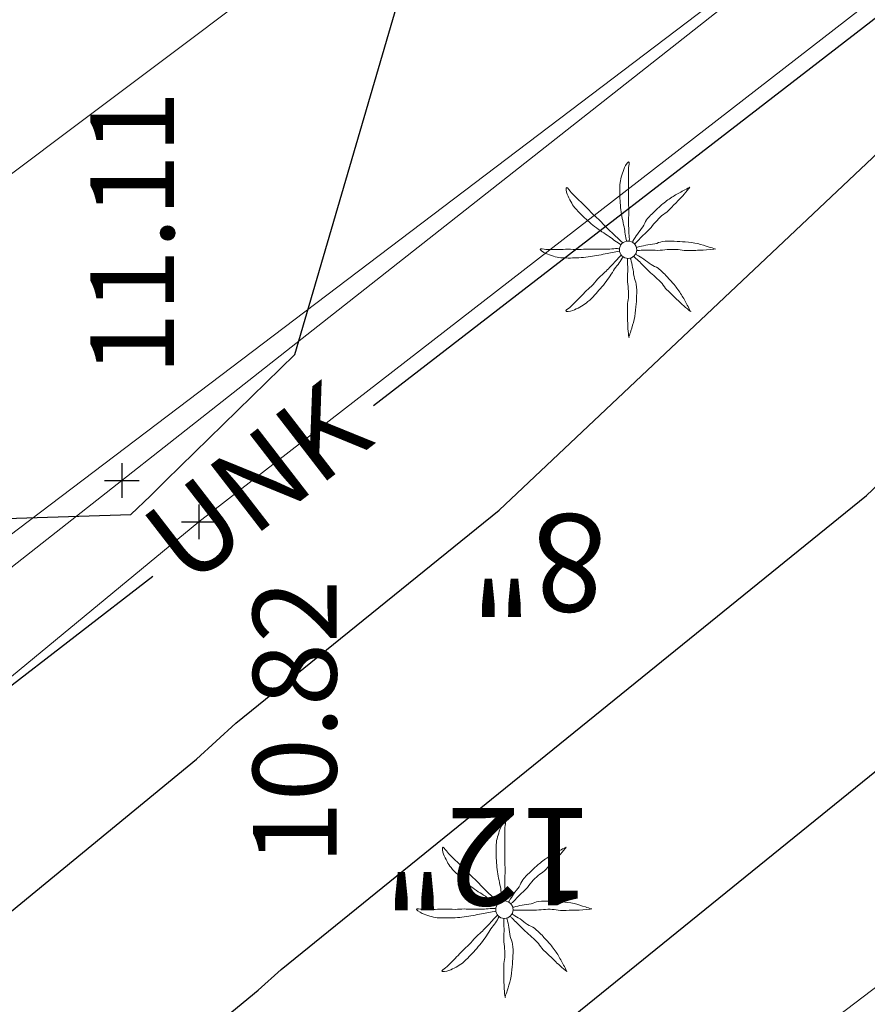
# Model space of a CAD drawing. Units: feet. Extents: x 465099 to 468176, y 1089202 to 1092289.
# Drawn here: x 467697 to 467709, y 1090213 to 1090228 of the extents above; entities that cross this region are included whole.
import ezdxf
from ezdxf.enums import TextEntityAlignment as Align

# ---------------------------------------------------------------- set-up
doc = ezdxf.new("R2010")
doc.units = ezdxf.units.FT
doc.header["$LTSCALE"] = 10
doc.header["$MEASUREMENT"] = 0
doc.linetypes.add('LANELINE_EXIST', pattern=[1, 0.25, -0.75])
doc.layers.add('7', color=13, linetype='CONTINUOUS', lineweight=0)
doc.layers.add('S-TEXT', color=13, linetype='LANELINE_EXIST', lineweight=0)
for name, color, linetype in [('CONT-MJR', 13, 'CONTINUOUS'), ('CONT-MNR', 13, 'CONTINUOUS'), ('S-BANK', 13, 'TOP_OF_BANK'), ('S-TOPO-PTS', 13, 'CONTINUOUS'), ('S-WALK', 13, 'CONTINUOUS'), ('U-BUR-GAS', 13, 'GAS_LINE'), ('U-BUR-PWR', 13, 'BURIED_ELEC'), ('U-BUR-UNKNOWN', 13, 'CONTINUOUS'), ('U-BUR-WATER', 13, 'WATER_LINE')]:
    doc.layers.add(name, color=color, linetype=linetype)
doc.styles.add('L80', font='simplex.shx', dxfattribs={"oblique": 15, "height": 1.2})
doc.styles.add('TXT', font='txt.shx')
doc.linetypes.add('BURIED_ELEC', pattern='A,0.5,-0.2,["BE",Standard,S=0.1,R=0,X=-0.1,Y=-0.05],-0.25', length=0.95)
doc.linetypes.add('GAS_LINE', pattern='A,0.5,-0.2,["GAS",Standard,S=0.1,R=0,X=-0.1,Y=-0.05],-0.25', length=0.95)
doc.linetypes.add('TOP_OF_BANK', pattern='A,1,["/\\",Standard,S=0.08,R=0,X=0,Y=0],-0.13', length=1.13)
doc.linetypes.add('WATER_LINE', pattern='A,0.35,-0.03,["W",Standard,S=0.06,R=0,X=-0.03,Y=-0.03],-0.03', length=0.41)

msp = doc.modelspace()

# ---------------------------------------------------------------- linework, layer by layer
at = {"layer": '7', "linetype": 'Continuous', "lineweight": 0}
for centre in [(467705.696, 1090224.235), (467703.921, 1090214.767)]:
    msp.add_ellipse(centre, major_axis=(-0.0882, 0.0882), ratio=1, start_param=3.926991, end_param=10.210176, dxfattribs=at)
for points, knots in [([(467705.676, 1090224.355), (467705.669, 1090224.39), (467705.662, 1090224.425), (467705.656, 1090224.46), (467705.65, 1090224.494), (467705.645, 1090224.528), (467705.638, 1090224.563), (467705.631, 1090224.604), (467705.621, 1090224.644), (467705.613, 1090224.685), (467705.606, 1090224.726), (467705.599, 1090224.768), (467705.593, 1090224.81), (467705.588, 1090224.854), (467705.583, 1090224.898), (467705.581, 1090224.943), (467705.579, 1090224.983), (467705.579, 1090225.023), (467705.578, 1090225.063), (467705.578, 1090225.108), (467705.577, 1090225.154), (467705.581, 1090225.2), (467705.584, 1090225.236), (467705.596, 1090225.27), (467705.606, 1090225.305), (467705.616, 1090225.343), (467705.63, 1090225.378), (467705.643, 1090225.415), (467705.656, 1090225.447), (467705.709, 1090225.522), (467705.711, 1090225.49), (467705.713, 1090225.458), (467705.701, 1090225.424), (467705.701, 1090225.39), (467705.701, 1090225.336), (467705.7, 1090225.282), (467705.701, 1090225.228), (467705.702, 1090225.186), (467705.703, 1090225.144), (467705.704, 1090225.103), (467705.704, 1090225.049), (467705.701, 1090224.996), (467705.701, 1090224.943), (467705.701, 1090224.898), (467705.706, 1090224.854), (467705.706, 1090224.81), (467705.706, 1090224.773), (467705.704, 1090224.735), (467705.704, 1090224.698), (467705.703, 1090224.666), (467705.703, 1090224.634), (467705.704, 1090224.603), (467705.704, 1090224.567), (467705.705, 1090224.531), (467705.706, 1090224.495), (467705.707, 1090224.459), (467705.714, 1090224.423), (467705.714, 1090224.388), (467705.713, 1090224.377), (467705.708, 1090224.368), (467705.706, 1090224.358)], [0, 0, 0, 0, 0.046221, 0.046221, 0.046221, 0.091185, 0.091185, 0.091185, 0.145249, 0.145249, 0.145249, 0.199989, 0.199989, 0.199989, 0.257539, 0.257539, 0.257539, 0.309441, 0.309441, 0.309441, 0.368909, 0.368909, 0.368909, 0.415583, 0.415583, 0.415583, 0.465837, 0.465837, 0.465837, 0.50947, 0.50947, 0.50947, 0.552927, 0.552927, 0.552927, 0.623196, 0.623196, 0.623196, 0.67726, 0.67726, 0.67726, 0.746456, 0.746456, 0.746456, 0.803792, 0.803792, 0.803792, 0.852452, 0.852452, 0.852452, 0.893532, 0.893532, 0.893532, 0.94003, 0.94003, 0.94003, 0.986628, 0.986628, 0.986628, 1, 1, 1, 1]), ([(467705.596, 1090224.308), (467705.567, 1090224.327), (467705.537, 1090224.343), (467705.508, 1090224.363), (467705.479, 1090224.383), (467705.453, 1090224.407), (467705.423, 1090224.428), (467705.39, 1090224.45), (467705.355, 1090224.47), (467705.321, 1090224.493), (467705.285, 1090224.517), (467705.25, 1090224.541), (467705.216, 1090224.568), (467705.181, 1090224.594), (467705.148, 1090224.623), (467705.116, 1090224.653), (467705.085, 1090224.68), (467705.056, 1090224.709), (467705.026, 1090224.738), (467704.993, 1090224.77), (467704.961, 1090224.802), (467704.931, 1090224.838), (467704.908, 1090224.865), (467704.892, 1090224.896), (467704.873, 1090224.928), (467704.854, 1090224.961), (467704.838, 1090224.997), (467704.823, 1090225.033), (467704.811, 1090225.062), (467704.8, 1090225.135), (467704.818, 1090225.13), (467704.837, 1090225.125), (467704.858, 1090225.08), (467704.881, 1090225.058), (467704.919, 1090225.019), (467704.957, 1090224.98), (467704.996, 1090224.943), (467705.026, 1090224.913), (467705.056, 1090224.884), (467705.086, 1090224.855), (467705.125, 1090224.817), (467705.16, 1090224.776), (467705.198, 1090224.738), (467705.229, 1090224.707), (467705.265, 1090224.681), (467705.296, 1090224.65), (467705.323, 1090224.623), (467705.347, 1090224.594), (467705.373, 1090224.568), (467705.396, 1090224.545), (467705.418, 1090224.522), (467705.441, 1090224.5), (467705.467, 1090224.476), (467705.493, 1090224.452), (467705.518, 1090224.428), (467705.545, 1090224.403), (467705.572, 1090224.38), (467705.598, 1090224.355), (467705.606, 1090224.348), (467705.612, 1090224.34), (467705.618, 1090224.333)], [0, 0, 0, 0, 0.04484, 0.04484, 0.04484, 0.091266, 0.091266, 0.091266, 0.143925, 0.143925, 0.143925, 0.199909, 0.199909, 0.199909, 0.256851, 0.256851, 0.256851, 0.310561, 0.310561, 0.310561, 0.370405, 0.370405, 0.370405, 0.416742, 0.416742, 0.416742, 0.467199, 0.467199, 0.467199, 0.509557, 0.509557, 0.509557, 0.551087, 0.551087, 0.551087, 0.621648, 0.621648, 0.621648, 0.676109, 0.676109, 0.676109, 0.746687, 0.746687, 0.746687, 0.803526, 0.803526, 0.803526, 0.852636, 0.852636, 0.852636, 0.894053, 0.894053, 0.894053, 0.940097, 0.940097, 0.940097, 0.986939, 0.986939, 0.986939, 1, 1, 1, 1]), ([(467706.574, 1090225.128), (467706.545, 1090225.114), (467706.518, 1090225.1), (467706.491, 1090225.085), (467706.44, 1090225.057), (467706.39, 1090225.03), (467706.341, 1090225), (467706.29, 1090224.969), (467706.242, 1090224.933), (467706.196, 1090224.895), (467706.156, 1090224.862), (467706.119, 1090224.826), (467706.081, 1090224.79), (467706.039, 1090224.75), (467705.998, 1090224.71), (467705.961, 1090224.665), (467705.937, 1090224.636), (467705.93, 1090224.596), (467705.909, 1090224.565), (467705.884, 1090224.529), (467705.853, 1090224.497), (467705.829, 1090224.46), (467705.806, 1090224.427), (467705.785, 1090224.393), (467705.766, 1090224.358), (467705.763, 1090224.353), (467705.761, 1090224.347), (467705.759, 1090224.343)], [0, 0, 0, 0, 0.080349, 0.080349, 0.080349, 0.22962, 0.22962, 0.22962, 0.384619, 0.384619, 0.384619, 0.519444, 0.519444, 0.519444, 0.669466, 0.669466, 0.669466, 0.767252, 0.767252, 0.767252, 0.88154, 0.88154, 0.88154, 0.98548, 0.98548, 0.98548, 1, 1, 1, 1]), ([(467705.789, 1090224.318), (467705.799, 1090224.327), (467705.809, 1090224.336), (467705.819, 1090224.345), (467705.843, 1090224.368), (467705.865, 1090224.396), (467705.889, 1090224.42), (467705.926, 1090224.458), (467705.967, 1090224.492), (467706.004, 1090224.53), (467706.034, 1090224.562), (467706.059, 1090224.6), (467706.089, 1090224.633), (467706.118, 1090224.665), (467706.149, 1090224.696), (467706.181, 1090224.725), (467706.209, 1090224.75), (467706.245, 1090224.766), (467706.271, 1090224.793), (467706.31, 1090224.833), (467706.349, 1090224.874), (467706.389, 1090224.915), (467706.413, 1090224.94), (467706.437, 1090224.965), (467706.461, 1090224.99), (467706.503, 1090225.034), (467706.606, 1090225.152), (467706.576, 1090225.133)], [0, 0, 0, 0, 0.035823, 0.035823, 0.035823, 0.126126, 0.126126, 0.126126, 0.266204, 0.266204, 0.266204, 0.383414, 0.383414, 0.383414, 0.49856, 0.49856, 0.49856, 0.597586, 0.597586, 0.597586, 0.746998, 0.746998, 0.746998, 0.838817, 0.838817, 0.838817, 1, 1, 1, 1]), ([(467706.946, 1090224.245), (467706.917, 1090224.256), (467706.888, 1090224.266), (467706.859, 1090224.275), (467706.805, 1090224.292), (467706.751, 1090224.31), (467706.696, 1090224.323), (467706.637, 1090224.336), (467706.576, 1090224.342), (467706.516, 1090224.348), (467706.464, 1090224.352), (467706.411, 1090224.355), (467706.359, 1090224.358), (467706.301, 1090224.36), (467706.243, 1090224.36), (467706.186, 1090224.353), (467706.149, 1090224.348), (467706.117, 1090224.327), (467706.081, 1090224.32), (467706.037, 1090224.312), (467705.992, 1090224.309), (467705.949, 1090224.3), (467705.909, 1090224.292), (467705.87, 1090224.283), (467705.831, 1090224.273), (467705.826, 1090224.271), (467705.821, 1090224.269), (467705.816, 1090224.268)], [0, 0, 0, 0, 0.080134, 0.080134, 0.080134, 0.2268, 0.2268, 0.2268, 0.384233, 0.384233, 0.384233, 0.520952, 0.520952, 0.520952, 0.670453, 0.670453, 0.670453, 0.765674, 0.765674, 0.765674, 0.88176, 0.88176, 0.88176, 0.986302, 0.986302, 0.986302, 1, 1, 1, 1]), ([(467705.573, 1090224.215), (467705.539, 1090224.208), (467705.505, 1090224.202), (467705.471, 1090224.195), (467705.437, 1090224.188), (467705.403, 1090224.184), (467705.368, 1090224.177), (467705.328, 1090224.17), (467705.287, 1090224.16), (467705.246, 1090224.152), (467705.205, 1090224.145), (467705.163, 1090224.138), (467705.121, 1090224.132), (467705.077, 1090224.127), (467705.033, 1090224.122), (467704.988, 1090224.12), (467704.948, 1090224.118), (467704.908, 1090224.118), (467704.868, 1090224.117), (467704.823, 1090224.117), (467704.777, 1090224.117), (467704.731, 1090224.12), (467704.695, 1090224.122), (467704.661, 1090224.133), (467704.626, 1090224.142), (467704.588, 1090224.153), (467704.553, 1090224.167), (467704.516, 1090224.182), (467704.485, 1090224.195), (467704.409, 1090224.245), (467704.441, 1090224.248), (467704.473, 1090224.25), (467704.508, 1090224.24), (467704.541, 1090224.24), (467704.595, 1090224.24), (467704.649, 1090224.239), (467704.703, 1090224.24), (467704.745, 1090224.241), (467704.787, 1090224.242), (467704.828, 1090224.243), (467704.882, 1090224.243), (467704.935, 1090224.24), (467704.988, 1090224.24), (467705.033, 1090224.24), (467705.077, 1090224.245), (467705.121, 1090224.245), (467705.158, 1090224.245), (467705.196, 1090224.243), (467705.233, 1090224.243), (467705.265, 1090224.242), (467705.297, 1090224.242), (467705.328, 1090224.243), (467705.364, 1090224.243), (467705.4, 1090224.244), (467705.436, 1090224.245), (467705.472, 1090224.246), (467705.508, 1090224.255), (467705.543, 1090224.253), (467705.554, 1090224.252), (467705.563, 1090224.249), (467705.573, 1090224.248)], [0, 0, 0, 0, 0.045248, 0.045248, 0.045248, 0.090302, 0.090302, 0.090302, 0.144472, 0.144472, 0.144472, 0.19932, 0.19932, 0.19932, 0.256984, 0.256984, 0.256984, 0.308989, 0.308989, 0.308989, 0.368574, 0.368574, 0.368574, 0.415101, 0.415101, 0.415101, 0.465815, 0.465815, 0.465815, 0.508816, 0.508816, 0.508816, 0.552265, 0.552265, 0.552265, 0.622673, 0.622673, 0.622673, 0.676843, 0.676843, 0.676843, 0.746176, 0.746176, 0.746176, 0.803625, 0.803625, 0.803625, 0.852381, 0.852381, 0.852381, 0.893542, 0.893542, 0.893542, 0.940132, 0.940132, 0.940132, 0.986822, 0.986822, 0.986822, 1, 1, 1, 1]), ([(467705.623, 1090224.135), (467705.604, 1090224.106), (467705.588, 1090224.076), (467705.568, 1090224.047), (467705.548, 1090224.018), (467705.524, 1090223.992), (467705.503, 1090223.962), (467705.481, 1090223.929), (467705.461, 1090223.894), (467705.438, 1090223.86), (467705.414, 1090223.824), (467705.39, 1090223.789), (467705.363, 1090223.755), (467705.336, 1090223.721), (467705.308, 1090223.688), (467705.278, 1090223.655), (467705.251, 1090223.624), (467705.222, 1090223.593), (467705.193, 1090223.562), (467705.162, 1090223.529), (467705.129, 1090223.499), (467705.093, 1090223.47), (467705.065, 1090223.448), (467705.035, 1090223.431), (467705.003, 1090223.412), (467704.97, 1090223.393), (467704.935, 1090223.377), (467704.901, 1090223.362), (467704.871, 1090223.349), (467704.795, 1090223.339), (467704.801, 1090223.357), (467704.806, 1090223.376), (467704.851, 1090223.397), (467704.873, 1090223.42), (467704.912, 1090223.458), (467704.951, 1090223.496), (467704.988, 1090223.535), (467705.018, 1090223.565), (467705.047, 1090223.595), (467705.076, 1090223.625), (467705.114, 1090223.664), (467705.155, 1090223.699), (467705.193, 1090223.737), (467705.225, 1090223.769), (467705.249, 1090223.806), (467705.281, 1090223.837), (467705.307, 1090223.864), (467705.337, 1090223.887), (467705.363, 1090223.912), (467705.386, 1090223.935), (467705.409, 1090223.957), (467705.431, 1090223.98), (467705.455, 1090224.006), (467705.479, 1090224.032), (467705.503, 1090224.057), (467705.528, 1090224.084), (467705.551, 1090224.111), (467705.576, 1090224.137), (467705.583, 1090224.145), (467705.591, 1090224.151), (467705.598, 1090224.157)], [0, 0, 0, 0, 0.04483, 0.04483, 0.04483, 0.091244, 0.091244, 0.091244, 0.143891, 0.143891, 0.143891, 0.199862, 0.199862, 0.199862, 0.256791, 0.256791, 0.256791, 0.311282, 0.311282, 0.311282, 0.37037, 0.37037, 0.37037, 0.416696, 0.416696, 0.416696, 0.466165, 0.466165, 0.466165, 0.509596, 0.509596, 0.509596, 0.551116, 0.551116, 0.551116, 0.621661, 0.621661, 0.621661, 0.676109, 0.676109, 0.676109, 0.746671, 0.746671, 0.746671, 0.804308, 0.804308, 0.804308, 0.852671, 0.852671, 0.852671, 0.894078, 0.894078, 0.894078, 0.940111, 0.940111, 0.940111, 0.986942, 0.986942, 0.986942, 1, 1, 1, 1]), ([(467705.779, 1090224.14), (467705.787, 1090224.131), (467705.797, 1090224.121), (467705.806, 1090224.112), (467705.831, 1090224.089), (467705.856, 1090224.066), (467705.881, 1090224.042), (467705.92, 1090224.005), (467705.955, 1090223.965), (467705.994, 1090223.927), (467706.025, 1090223.898), (467706.059, 1090223.872), (467706.091, 1090223.842), (467706.123, 1090223.813), (467706.154, 1090223.782), (467706.184, 1090223.75), (467706.209, 1090223.722), (467706.226, 1090223.686), (467706.254, 1090223.66), (467706.294, 1090223.621), (467706.335, 1090223.582), (467706.376, 1090223.542), (467706.401, 1090223.518), (467706.426, 1090223.494), (467706.451, 1090223.47), (467706.495, 1090223.428), (467706.613, 1090223.325), (467706.594, 1090223.355)], [0, 0, 0, 0, 0.034304, 0.034304, 0.034304, 0.124796, 0.124796, 0.124796, 0.266698, 0.266698, 0.266698, 0.380792, 0.380792, 0.380792, 0.496178, 0.496178, 0.496178, 0.596748, 0.596748, 0.596748, 0.746471, 0.746471, 0.746471, 0.838481, 0.838481, 0.838481, 1, 1, 1, 1]), ([(467706.589, 1090223.357), (467706.575, 1090223.386), (467706.561, 1090223.413), (467706.546, 1090223.44), (467706.518, 1090223.491), (467706.491, 1090223.541), (467706.461, 1090223.59), (467706.43, 1090223.641), (467706.394, 1090223.689), (467706.356, 1090223.735), (467706.323, 1090223.776), (467706.287, 1090223.814), (467706.251, 1090223.852), (467706.212, 1090223.894), (467706.171, 1090223.935), (467706.126, 1090223.97), (467706.096, 1090223.993), (467706.057, 1090224.001), (467706.026, 1090224.022), (467705.99, 1090224.047), (467705.958, 1090224.079), (467705.921, 1090224.102), (467705.887, 1090224.124), (467705.852, 1090224.143), (467705.819, 1090224.165), (467705.813, 1090224.168), (467705.809, 1090224.172), (467705.804, 1090224.175)], [0, 0, 0, 0, 0.080252, 0.080252, 0.080252, 0.229344, 0.229344, 0.229344, 0.384156, 0.384156, 0.384156, 0.520423, 0.520423, 0.520423, 0.668776, 0.668776, 0.668776, 0.766444, 0.766444, 0.766444, 0.880595, 0.880595, 0.880595, 0.98441, 0.98441, 0.98441, 1, 1, 1, 1]), ([(467705.819, 1090224.227), (467705.832, 1090224.227), (467705.845, 1090224.227), (467705.859, 1090224.227), (467705.894, 1090224.228), (467705.928, 1090224.229), (467705.964, 1090224.23), (467706.017, 1090224.231), (467706.07, 1090224.226), (467706.124, 1090224.227), (467706.168, 1090224.228), (467706.212, 1090224.235), (467706.256, 1090224.238), (467706.298, 1090224.24), (467706.341, 1090224.241), (467706.384, 1090224.24), (467706.422, 1090224.239), (467706.46, 1090224.225), (467706.499, 1090224.225), (467706.554, 1090224.225), (467706.61, 1090224.226), (467706.666, 1090224.227), (467706.701, 1090224.228), (467706.736, 1090224.228), (467706.771, 1090224.23), (467706.831, 1090224.233), (467706.941, 1090224.241), (467706.951, 1090224.248)], [0, 0, 0, 0, 0.035248, 0.035248, 0.035248, 0.1278, 0.1278, 0.1278, 0.268808, 0.268808, 0.268808, 0.385899, 0.385899, 0.385899, 0.498273, 0.498273, 0.498273, 0.600468, 0.600468, 0.600468, 0.748085, 0.748085, 0.748085, 0.840637, 0.840637, 0.840637, 1, 1, 1, 1]), ([(467705.688, 1090224.11), (467705.688, 1090224.098), (467705.688, 1090224.085), (467705.688, 1090224.072), (467705.689, 1090224.037), (467705.69, 1090224.003), (467705.691, 1090223.967), (467705.692, 1090223.914), (467705.687, 1090223.861), (467705.688, 1090223.807), (467705.689, 1090223.763), (467705.696, 1090223.719), (467705.699, 1090223.675), (467705.701, 1090223.633), (467705.702, 1090223.59), (467705.701, 1090223.547), (467705.7, 1090223.51), (467705.686, 1090223.473), (467705.686, 1090223.435), (467705.686, 1090223.378), (467705.687, 1090223.322), (467705.688, 1090223.265), (467705.689, 1090223.23), (467705.69, 1090223.195), (467705.691, 1090223.16), (467705.693, 1090223.1), (467705.706, 1090222.945), (467705.711, 1090222.98)], [0, 0, 0, 0, 0.03311, 0.03311, 0.03311, 0.125843, 0.125843, 0.125843, 0.267128, 0.267128, 0.267128, 0.384448, 0.384448, 0.384448, 0.497042, 0.497042, 0.497042, 0.59725, 0.59725, 0.59725, 0.747363, 0.747363, 0.747363, 0.840096, 0.840096, 0.840096, 1, 1, 1, 1]), ([(467705.706, 1090222.985), (467705.717, 1090223.014), (467705.727, 1090223.043), (467705.736, 1090223.072), (467705.753, 1090223.126), (467705.771, 1090223.18), (467705.784, 1090223.235), (467705.797, 1090223.294), (467705.803, 1090223.355), (467705.809, 1090223.415), (467705.813, 1090223.467), (467705.816, 1090223.52), (467705.819, 1090223.572), (467705.821, 1090223.629), (467705.821, 1090223.686), (467705.814, 1090223.742), (467705.809, 1090223.78), (467705.788, 1090223.813), (467705.781, 1090223.85), (467705.773, 1090223.894), (467705.77, 1090223.939), (467705.761, 1090223.982), (467705.753, 1090224.022), (467705.744, 1090224.061), (467705.734, 1090224.1), (467705.732, 1090224.105), (467705.73, 1090224.11), (467705.729, 1090224.115)], [0, 0, 0, 0, 0.080141, 0.080141, 0.080141, 0.226822, 0.226822, 0.226822, 0.384269, 0.384269, 0.384269, 0.521001, 0.521001, 0.521001, 0.668351, 0.668351, 0.668351, 0.765652, 0.765652, 0.765652, 0.881749, 0.881749, 0.881749, 0.986301, 0.986301, 0.986301, 1, 1, 1, 1]), ([(467703.901, 1090214.887), (467703.894, 1090214.922), (467703.887, 1090214.957), (467703.881, 1090214.992), (467703.875, 1090215.026), (467703.87, 1090215.06), (467703.863, 1090215.095), (467703.856, 1090215.136), (467703.846, 1090215.176), (467703.838, 1090215.217), (467703.831, 1090215.258), (467703.824, 1090215.3), (467703.818, 1090215.342), (467703.813, 1090215.386), (467703.808, 1090215.43), (467703.806, 1090215.475), (467703.804, 1090215.515), (467703.804, 1090215.555), (467703.803, 1090215.595), (467703.803, 1090215.64), (467703.802, 1090215.686), (467703.806, 1090215.732), (467703.809, 1090215.768), (467703.821, 1090215.802), (467703.831, 1090215.837), (467703.841, 1090215.875), (467703.855, 1090215.91), (467703.868, 1090215.947), (467703.881, 1090215.979), (467703.934, 1090216.054), (467703.936, 1090216.022), (467703.938, 1090215.99), (467703.926, 1090215.956), (467703.926, 1090215.922), (467703.926, 1090215.868), (467703.925, 1090215.814), (467703.926, 1090215.76), (467703.927, 1090215.718), (467703.928, 1090215.676), (467703.929, 1090215.635), (467703.929, 1090215.581), (467703.926, 1090215.528), (467703.926, 1090215.475), (467703.926, 1090215.43), (467703.931, 1090215.386), (467703.931, 1090215.342), (467703.931, 1090215.305), (467703.929, 1090215.267), (467703.929, 1090215.23), (467703.928, 1090215.198), (467703.928, 1090215.166), (467703.929, 1090215.135), (467703.929, 1090215.099), (467703.93, 1090215.063), (467703.931, 1090215.027), (467703.932, 1090214.991), (467703.939, 1090214.955), (467703.939, 1090214.92), (467703.938, 1090214.909), (467703.933, 1090214.9), (467703.931, 1090214.89)], [0, 0, 0, 0, 0.046221, 0.046221, 0.046221, 0.091185, 0.091185, 0.091185, 0.145249, 0.145249, 0.145249, 0.199989, 0.199989, 0.199989, 0.257539, 0.257539, 0.257539, 0.309441, 0.309441, 0.309441, 0.368909, 0.368909, 0.368909, 0.415583, 0.415583, 0.415583, 0.465837, 0.465837, 0.465837, 0.50947, 0.50947, 0.50947, 0.552927, 0.552927, 0.552927, 0.623196, 0.623196, 0.623196, 0.67726, 0.67726, 0.67726, 0.746456, 0.746456, 0.746456, 0.803792, 0.803792, 0.803792, 0.852452, 0.852452, 0.852452, 0.893532, 0.893532, 0.893532, 0.94003, 0.94003, 0.94003, 0.986628, 0.986628, 0.986628, 1, 1, 1, 1]), ([(467703.821, 1090214.84), (467703.792, 1090214.859), (467703.762, 1090214.875), (467703.733, 1090214.895), (467703.704, 1090214.915), (467703.678, 1090214.939), (467703.648, 1090214.96), (467703.615, 1090214.982), (467703.58, 1090215.002), (467703.546, 1090215.025), (467703.51, 1090215.049), (467703.475, 1090215.073), (467703.441, 1090215.1), (467703.406, 1090215.126), (467703.373, 1090215.155), (467703.341, 1090215.185), (467703.31, 1090215.212), (467703.281, 1090215.241), (467703.251, 1090215.27), (467703.218, 1090215.302), (467703.186, 1090215.334), (467703.156, 1090215.37), (467703.133, 1090215.397), (467703.117, 1090215.428), (467703.098, 1090215.46), (467703.079, 1090215.493), (467703.063, 1090215.529), (467703.048, 1090215.565), (467703.036, 1090215.594), (467703.025, 1090215.667), (467703.043, 1090215.662), (467703.062, 1090215.657), (467703.083, 1090215.612), (467703.106, 1090215.59), (467703.144, 1090215.551), (467703.182, 1090215.512), (467703.221, 1090215.475), (467703.251, 1090215.445), (467703.281, 1090215.416), (467703.311, 1090215.387), (467703.35, 1090215.349), (467703.385, 1090215.308), (467703.423, 1090215.27), (467703.454, 1090215.239), (467703.49, 1090215.213), (467703.521, 1090215.182), (467703.548, 1090215.155), (467703.572, 1090215.126), (467703.598, 1090215.1), (467703.621, 1090215.077), (467703.643, 1090215.054), (467703.666, 1090215.032), (467703.692, 1090215.008), (467703.718, 1090214.984), (467703.743, 1090214.96), (467703.77, 1090214.935), (467703.797, 1090214.912), (467703.823, 1090214.887), (467703.831, 1090214.88), (467703.837, 1090214.872), (467703.843, 1090214.865)], [0, 0, 0, 0, 0.04484, 0.04484, 0.04484, 0.091266, 0.091266, 0.091266, 0.143925, 0.143925, 0.143925, 0.199909, 0.199909, 0.199909, 0.256851, 0.256851, 0.256851, 0.310561, 0.310561, 0.310561, 0.370405, 0.370405, 0.370405, 0.416742, 0.416742, 0.416742, 0.467199, 0.467199, 0.467199, 0.509557, 0.509557, 0.509557, 0.551087, 0.551087, 0.551087, 0.621648, 0.621648, 0.621648, 0.676109, 0.676109, 0.676109, 0.746687, 0.746687, 0.746687, 0.803526, 0.803526, 0.803526, 0.852636, 0.852636, 0.852636, 0.894053, 0.894053, 0.894053, 0.940097, 0.940097, 0.940097, 0.986939, 0.986939, 0.986939, 1, 1, 1, 1]), ([(467704.799, 1090215.66), (467704.77, 1090215.646), (467704.743, 1090215.632), (467704.716, 1090215.617), (467704.665, 1090215.589), (467704.615, 1090215.562), (467704.566, 1090215.532), (467704.515, 1090215.501), (467704.467, 1090215.465), (467704.421, 1090215.427), (467704.381, 1090215.394), (467704.344, 1090215.358), (467704.306, 1090215.322), (467704.264, 1090215.282), (467704.223, 1090215.242), (467704.186, 1090215.197), (467704.162, 1090215.168), (467704.155, 1090215.128), (467704.134, 1090215.097), (467704.109, 1090215.061), (467704.078, 1090215.029), (467704.054, 1090214.992), (467704.031, 1090214.959), (467704.01, 1090214.925), (467703.991, 1090214.89), (467703.988, 1090214.885), (467703.986, 1090214.879), (467703.984, 1090214.875)], [0, 0, 0, 0, 0.080349, 0.080349, 0.080349, 0.22962, 0.22962, 0.22962, 0.384619, 0.384619, 0.384619, 0.519444, 0.519444, 0.519444, 0.669466, 0.669466, 0.669466, 0.767252, 0.767252, 0.767252, 0.88154, 0.88154, 0.88154, 0.98548, 0.98548, 0.98548, 1, 1, 1, 1]), ([(467704.014, 1090214.85), (467704.024, 1090214.859), (467704.034, 1090214.868), (467704.044, 1090214.877), (467704.068, 1090214.9), (467704.09, 1090214.928), (467704.114, 1090214.952), (467704.151, 1090214.99), (467704.192, 1090215.024), (467704.229, 1090215.062), (467704.259, 1090215.094), (467704.284, 1090215.132), (467704.314, 1090215.165), (467704.343, 1090215.197), (467704.374, 1090215.228), (467704.406, 1090215.257), (467704.434, 1090215.282), (467704.47, 1090215.298), (467704.496, 1090215.325), (467704.535, 1090215.365), (467704.574, 1090215.406), (467704.614, 1090215.447), (467704.638, 1090215.472), (467704.662, 1090215.497), (467704.686, 1090215.522), (467704.728, 1090215.566), (467704.831, 1090215.684), (467704.801, 1090215.665)], [0, 0, 0, 0, 0.035823, 0.035823, 0.035823, 0.126126, 0.126126, 0.126126, 0.266204, 0.266204, 0.266204, 0.383414, 0.383414, 0.383414, 0.49856, 0.49856, 0.49856, 0.597586, 0.597586, 0.597586, 0.746998, 0.746998, 0.746998, 0.838817, 0.838817, 0.838817, 1, 1, 1, 1]), ([(467705.171, 1090214.777), (467705.142, 1090214.788), (467705.113, 1090214.798), (467705.084, 1090214.807), (467705.03, 1090214.824), (467704.976, 1090214.842), (467704.921, 1090214.855), (467704.862, 1090214.868), (467704.801, 1090214.874), (467704.741, 1090214.88), (467704.689, 1090214.884), (467704.636, 1090214.887), (467704.584, 1090214.89), (467704.526, 1090214.892), (467704.468, 1090214.892), (467704.411, 1090214.885), (467704.374, 1090214.88), (467704.342, 1090214.859), (467704.306, 1090214.852), (467704.262, 1090214.844), (467704.217, 1090214.841), (467704.174, 1090214.832), (467704.134, 1090214.824), (467704.095, 1090214.815), (467704.056, 1090214.805), (467704.051, 1090214.803), (467704.046, 1090214.801), (467704.041, 1090214.8)], [0, 0, 0, 0, 0.080134, 0.080134, 0.080134, 0.2268, 0.2268, 0.2268, 0.384233, 0.384233, 0.384233, 0.520952, 0.520952, 0.520952, 0.670453, 0.670453, 0.670453, 0.765674, 0.765674, 0.765674, 0.88176, 0.88176, 0.88176, 0.986302, 0.986302, 0.986302, 1, 1, 1, 1]), ([(467703.798, 1090214.747), (467703.764, 1090214.74), (467703.73, 1090214.734), (467703.696, 1090214.727), (467703.662, 1090214.72), (467703.628, 1090214.716), (467703.593, 1090214.709), (467703.553, 1090214.702), (467703.512, 1090214.692), (467703.471, 1090214.684), (467703.43, 1090214.677), (467703.388, 1090214.67), (467703.346, 1090214.664), (467703.302, 1090214.659), (467703.258, 1090214.654), (467703.213, 1090214.652), (467703.173, 1090214.65), (467703.133, 1090214.65), (467703.093, 1090214.649), (467703.048, 1090214.649), (467703.002, 1090214.649), (467702.956, 1090214.652), (467702.92, 1090214.654), (467702.886, 1090214.665), (467702.851, 1090214.674), (467702.813, 1090214.685), (467702.778, 1090214.699), (467702.741, 1090214.714), (467702.71, 1090214.727), (467702.634, 1090214.777), (467702.666, 1090214.78), (467702.698, 1090214.782), (467702.733, 1090214.772), (467702.766, 1090214.772), (467702.82, 1090214.772), (467702.874, 1090214.771), (467702.928, 1090214.772), (467702.97, 1090214.773), (467703.012, 1090214.774), (467703.053, 1090214.775), (467703.107, 1090214.775), (467703.16, 1090214.772), (467703.213, 1090214.772), (467703.258, 1090214.772), (467703.302, 1090214.777), (467703.346, 1090214.777), (467703.383, 1090214.777), (467703.421, 1090214.775), (467703.458, 1090214.775), (467703.49, 1090214.774), (467703.522, 1090214.774), (467703.553, 1090214.775), (467703.589, 1090214.775), (467703.625, 1090214.776), (467703.661, 1090214.777), (467703.697, 1090214.778), (467703.733, 1090214.787), (467703.768, 1090214.785), (467703.779, 1090214.784), (467703.788, 1090214.781), (467703.798, 1090214.78)], [0, 0, 0, 0, 0.045248, 0.045248, 0.045248, 0.090302, 0.090302, 0.090302, 0.144472, 0.144472, 0.144472, 0.19932, 0.19932, 0.19932, 0.256984, 0.256984, 0.256984, 0.308989, 0.308989, 0.308989, 0.368574, 0.368574, 0.368574, 0.415101, 0.415101, 0.415101, 0.465815, 0.465815, 0.465815, 0.508816, 0.508816, 0.508816, 0.552265, 0.552265, 0.552265, 0.622673, 0.622673, 0.622673, 0.676843, 0.676843, 0.676843, 0.746176, 0.746176, 0.746176, 0.803625, 0.803625, 0.803625, 0.852381, 0.852381, 0.852381, 0.893542, 0.893542, 0.893542, 0.940132, 0.940132, 0.940132, 0.986822, 0.986822, 0.986822, 1, 1, 1, 1]), ([(467703.848, 1090214.667), (467703.829, 1090214.638), (467703.813, 1090214.608), (467703.793, 1090214.579), (467703.773, 1090214.55), (467703.749, 1090214.524), (467703.728, 1090214.494), (467703.706, 1090214.461), (467703.686, 1090214.426), (467703.663, 1090214.392), (467703.639, 1090214.356), (467703.615, 1090214.321), (467703.588, 1090214.287), (467703.561, 1090214.253), (467703.533, 1090214.22), (467703.503, 1090214.187), (467703.476, 1090214.156), (467703.447, 1090214.125), (467703.418, 1090214.094), (467703.387, 1090214.061), (467703.354, 1090214.031), (467703.318, 1090214.002), (467703.29, 1090213.98), (467703.26, 1090213.963), (467703.228, 1090213.944), (467703.195, 1090213.925), (467703.16, 1090213.909), (467703.126, 1090213.894), (467703.096, 1090213.881), (467703.02, 1090213.871), (467703.026, 1090213.889), (467703.031, 1090213.908), (467703.076, 1090213.929), (467703.098, 1090213.952), (467703.137, 1090213.99), (467703.176, 1090214.028), (467703.213, 1090214.067), (467703.243, 1090214.097), (467703.272, 1090214.127), (467703.301, 1090214.157), (467703.339, 1090214.196), (467703.38, 1090214.231), (467703.418, 1090214.269), (467703.45, 1090214.301), (467703.474, 1090214.338), (467703.506, 1090214.369), (467703.532, 1090214.396), (467703.562, 1090214.419), (467703.588, 1090214.444), (467703.611, 1090214.467), (467703.634, 1090214.489), (467703.656, 1090214.512), (467703.68, 1090214.538), (467703.704, 1090214.564), (467703.728, 1090214.589), (467703.753, 1090214.616), (467703.776, 1090214.643), (467703.801, 1090214.669), (467703.808, 1090214.677), (467703.816, 1090214.683), (467703.823, 1090214.689)], [0, 0, 0, 0, 0.04483, 0.04483, 0.04483, 0.091244, 0.091244, 0.091244, 0.143891, 0.143891, 0.143891, 0.199862, 0.199862, 0.199862, 0.256791, 0.256791, 0.256791, 0.311282, 0.311282, 0.311282, 0.37037, 0.37037, 0.37037, 0.416696, 0.416696, 0.416696, 0.466165, 0.466165, 0.466165, 0.509596, 0.509596, 0.509596, 0.551116, 0.551116, 0.551116, 0.621661, 0.621661, 0.621661, 0.676109, 0.676109, 0.676109, 0.746671, 0.746671, 0.746671, 0.804308, 0.804308, 0.804308, 0.852671, 0.852671, 0.852671, 0.894078, 0.894078, 0.894078, 0.940111, 0.940111, 0.940111, 0.986942, 0.986942, 0.986942, 1, 1, 1, 1]), ([(467704.004, 1090214.672), (467704.012, 1090214.663), (467704.022, 1090214.653), (467704.031, 1090214.644), (467704.056, 1090214.621), (467704.081, 1090214.598), (467704.106, 1090214.574), (467704.145, 1090214.537), (467704.18, 1090214.497), (467704.219, 1090214.459), (467704.25, 1090214.43), (467704.284, 1090214.404), (467704.316, 1090214.374), (467704.348, 1090214.345), (467704.379, 1090214.314), (467704.409, 1090214.282), (467704.434, 1090214.254), (467704.451, 1090214.218), (467704.479, 1090214.192), (467704.519, 1090214.153), (467704.56, 1090214.114), (467704.601, 1090214.074), (467704.626, 1090214.05), (467704.651, 1090214.026), (467704.676, 1090214.002), (467704.72, 1090213.96), (467704.838, 1090213.857), (467704.818, 1090213.887)], [0, 0, 0, 0, 0.034304, 0.034304, 0.034304, 0.124796, 0.124796, 0.124796, 0.266698, 0.266698, 0.266698, 0.380792, 0.380792, 0.380792, 0.496178, 0.496178, 0.496178, 0.596748, 0.596748, 0.596748, 0.746471, 0.746471, 0.746471, 0.838481, 0.838481, 0.838481, 1, 1, 1, 1]), ([(467704.814, 1090213.889), (467704.8, 1090213.918), (467704.786, 1090213.945), (467704.771, 1090213.972), (467704.743, 1090214.023), (467704.716, 1090214.073), (467704.686, 1090214.122), (467704.655, 1090214.173), (467704.619, 1090214.221), (467704.581, 1090214.267), (467704.548, 1090214.308), (467704.512, 1090214.346), (467704.476, 1090214.384), (467704.437, 1090214.426), (467704.396, 1090214.467), (467704.351, 1090214.502), (467704.321, 1090214.525), (467704.282, 1090214.533), (467704.251, 1090214.554), (467704.215, 1090214.579), (467704.183, 1090214.611), (467704.146, 1090214.634), (467704.112, 1090214.656), (467704.077, 1090214.675), (467704.044, 1090214.697), (467704.038, 1090214.7), (467704.034, 1090214.704), (467704.029, 1090214.707)], [0, 0, 0, 0, 0.080252, 0.080252, 0.080252, 0.229344, 0.229344, 0.229344, 0.384156, 0.384156, 0.384156, 0.520423, 0.520423, 0.520423, 0.668776, 0.668776, 0.668776, 0.766444, 0.766444, 0.766444, 0.880595, 0.880595, 0.880595, 0.98441, 0.98441, 0.98441, 1, 1, 1, 1]), ([(467704.044, 1090214.759), (467704.057, 1090214.759), (467704.07, 1090214.759), (467704.084, 1090214.759), (467704.119, 1090214.76), (467704.153, 1090214.761), (467704.189, 1090214.762), (467704.242, 1090214.763), (467704.295, 1090214.758), (467704.349, 1090214.759), (467704.393, 1090214.76), (467704.437, 1090214.767), (467704.481, 1090214.77), (467704.523, 1090214.772), (467704.566, 1090214.773), (467704.609, 1090214.772), (467704.647, 1090214.771), (467704.685, 1090214.757), (467704.724, 1090214.757), (467704.779, 1090214.757), (467704.835, 1090214.758), (467704.891, 1090214.759), (467704.926, 1090214.76), (467704.961, 1090214.76), (467704.996, 1090214.762), (467705.056, 1090214.765), (467705.166, 1090214.773), (467705.176, 1090214.78)], [0, 0, 0, 0, 0.035248, 0.035248, 0.035248, 0.1278, 0.1278, 0.1278, 0.268808, 0.268808, 0.268808, 0.385899, 0.385899, 0.385899, 0.498273, 0.498273, 0.498273, 0.600468, 0.600468, 0.600468, 0.748085, 0.748085, 0.748085, 0.840637, 0.840637, 0.840637, 1, 1, 1, 1]), ([(467703.913, 1090214.642), (467703.913, 1090214.63), (467703.913, 1090214.617), (467703.913, 1090214.604), (467703.914, 1090214.569), (467703.915, 1090214.535), (467703.916, 1090214.499), (467703.917, 1090214.446), (467703.912, 1090214.393), (467703.913, 1090214.339), (467703.914, 1090214.295), (467703.921, 1090214.251), (467703.924, 1090214.207), (467703.926, 1090214.165), (467703.927, 1090214.122), (467703.926, 1090214.079), (467703.925, 1090214.042), (467703.911, 1090214.005), (467703.911, 1090213.967), (467703.911, 1090213.91), (467703.912, 1090213.854), (467703.913, 1090213.797), (467703.914, 1090213.762), (467703.915, 1090213.727), (467703.916, 1090213.692), (467703.918, 1090213.632), (467703.931, 1090213.477), (467703.936, 1090213.512)], [0, 0, 0, 0, 0.03311, 0.03311, 0.03311, 0.125843, 0.125843, 0.125843, 0.267128, 0.267128, 0.267128, 0.384448, 0.384448, 0.384448, 0.497042, 0.497042, 0.497042, 0.59725, 0.59725, 0.59725, 0.747363, 0.747363, 0.747363, 0.840096, 0.840096, 0.840096, 1, 1, 1, 1]), ([(467703.931, 1090213.517), (467703.942, 1090213.546), (467703.952, 1090213.575), (467703.961, 1090213.604), (467703.978, 1090213.658), (467703.996, 1090213.712), (467704.009, 1090213.767), (467704.022, 1090213.826), (467704.028, 1090213.887), (467704.034, 1090213.947), (467704.038, 1090213.999), (467704.041, 1090214.052), (467704.044, 1090214.104), (467704.046, 1090214.161), (467704.046, 1090214.218), (467704.039, 1090214.274), (467704.034, 1090214.312), (467704.013, 1090214.345), (467704.006, 1090214.382), (467703.998, 1090214.426), (467703.995, 1090214.471), (467703.986, 1090214.514), (467703.978, 1090214.554), (467703.969, 1090214.593), (467703.959, 1090214.632), (467703.957, 1090214.637), (467703.955, 1090214.642), (467703.954, 1090214.647)], [0, 0, 0, 0, 0.080141, 0.080141, 0.080141, 0.226822, 0.226822, 0.226822, 0.384269, 0.384269, 0.384269, 0.521001, 0.521001, 0.521001, 0.668351, 0.668351, 0.668351, 0.765652, 0.765652, 0.765652, 0.881749, 0.881749, 0.881749, 0.986301, 0.986301, 0.986301, 1, 1, 1, 1])]:
    msp.add_open_spline(points, degree=3, knots=knots, dxfattribs=at)
at = {"layer": 'CONT-MJR', "elevation": 10, "flags": 128}
msp.add_lwpolyline([(467652.576, 1090179.229), (467656.101, 1090181.942), (467657.339, 1090182.491), (467657.929, 1090182.941), (467659.297, 1090183.986), (467662.268, 1090186.336), (467669.97, 1090192.227), (467673.841, 1090195.542), (467675.282, 1090196.649), (467678.75, 1090200.118), (467680.37, 1090200.562), (467684.023, 1090203.374), (467685.741, 1090205.756), (467689.982, 1090209.107), (467699.502, 1090216.929), (467700.069, 1090217.444), (467703.845, 1090220.501), (467722.722, 1090238.319)], dxfattribs=at)
at = {"layer": 'CONT-MNR', "flags": 128}
for points, elevation in [([(467650.236, 1090180.868), (467654.51, 1090184.125), (467655.826, 1090185.155), (467656.471, 1090185.645), (467658.069, 1090186.86), (467657.491, 1090187.738), (467668.558, 1090194.829), (467670.908, 1090196.626), (467671.022, 1090196.724), (467673.219, 1090198.414), (467678.508, 1090203.705), (467680.98, 1090204.382), (467681.483, 1090204.77), (467684.026, 1090208.294), (467685.089, 1090209.134), (467693.631, 1090216.153), (467695.425, 1090220.337), (467698.562, 1090220.439), (467698.845, 1090220.703), (467699.066, 1090220.923), (467700.916, 1090222.735), (467704.868, 1090236.256), (467708.934, 1090245.096)], 11), ([(467653.641, 1090175.861), (467654.186, 1090176.263), (467655.402, 1090178.106), (467656.365, 1090178.848), (467659.082, 1090180.05), (467659.369, 1090180.27), (467660.036, 1090180.779), (467666.408, 1090185.82), (467669.033, 1090187.828), (467676.661, 1090194.359), (467677.345, 1090194.885), (467678.991, 1090196.532), (467679.761, 1090196.743), (467686.563, 1090201.978), (467687.457, 1090203.217), (467694.875, 1090209.08), (467700.39, 1090213.611), (467700.718, 1090213.909), (467709.117, 1090220.709), (467724.734, 1090235.449), (467725.818, 1090236.473), (467729.073, 1090239.781)], 9), ([(467626.505, 1090145.746), (467637.051, 1090158.702), (467637.521, 1090159.277), (467647.492, 1090167.052), (467649.029, 1090168.25), (467656.194, 1090173.837), (467656.581, 1090174.167), (467661.043, 1090177.647), (467670.343, 1090183.927), (467679.335, 1090192.74), (467684.6, 1090197.117), (467689.103, 1090200.582), (467689.172, 1090200.678), (467699.768, 1090209.053), (467701.278, 1090210.294), (467701.368, 1090210.375), (467714.388, 1090220.917), (467725.661, 1090231.557), (467726.444, 1090232.296), (467733.272, 1090239.236)], 8)]:
    msp.add_lwpolyline(points, dxfattribs=dict(at, elevation=elevation))
at = {"layer": 'S-BANK', "lineweight": 20, "ltscale": 0.5}
for p, q in [((467719.248, 1090235.623), (467699.538, 1090220.331)), ((467699.538, 1090220.331), (467650.192, 1090179.652))]:
    msp.add_line(p, q, dxfattribs=at)
at = {"layer": 'S-TOPO-PTS', "linetype": 'Continuous', "ltscale": 0.2}
for p, q in [((467698.432, 1090221.175), (467698.432, 1090220.675)), ((467698.182, 1090220.925), (467698.682, 1090220.925)), ((467699.538, 1090220.581), (467699.538, 1090220.081)), ((467699.288, 1090220.331), (467699.788, 1090220.331))]:
    msp.add_line(p, q, dxfattribs=at)
at = {"layer": 'S-WALK', "lineweight": 20}
msp.add_lwpolyline([(467632.157, 1090176.461), (467634.502, 1090176.741), (467637.798, 1090177.394), (467641.017, 1090178.337), (467643.225, 1090179.171), (467644.657, 1090179.8), (467646.63, 1090180.787), (467648.53, 1090181.882), (467649.832, 1090182.721), (467655.654, 1090187.161), (467671.586, 1090199.81), (467698.432, 1090220.925), (467723.492, 1090240.661), (467766.68, 1090274.706), (467806.782, 1090302.487)], dxfattribs=at)
at = {"layer": 'U-BUR-GAS', "lineweight": 20, "ltscale": 0.6}
msp.add_lwpolyline([(467614.185, 1090163.089), (467682.047, 1090214.219), (467736.054, 1090254.753), (467811.851, 1090317.088)], dxfattribs=at)
at = {"layer": 'U-BUR-PWR', "lineweight": 20, "ltscale": 0.6}
msp.add_lwpolyline([(467599.628, 1090142.396), (467601.744, 1090142.777), (467614.284, 1090153.995), (467684.637, 1090210.907), (467739.375, 1090252.388), (467816.88, 1090309.338)], dxfattribs=at)
at = {"layer": 'U-BUR-UNKNOWN', "ltscale": 0.2}
for p, q in [((467702.042, 1090221.999), (467713.912, 1090231.168)), ((467687.005, 1090210.384), (467698.876, 1090219.554))]:
    msp.add_line(p, q, dxfattribs=at)
at = {"layer": 'U-BUR-WATER', "lineweight": 20, "ltscale": 0.6}
msp.add_lwpolyline([(467620.494, 1090144.911), (467692.47, 1090200.9), (467746.928, 1090242.303), (467767.418, 1090258.038), (467822.487, 1090297.738)], dxfattribs=at)

# ---------------------------------------------------------------- texts
at = {"layer": 'S-TEXT', "lineweight": 20, "style": 'TXT', "oblique": 15}
for s, p in [('8"', (467705.39, 1090220.44)), ('12"', (467705.202, 1090216.228))]:
    msp.add_text(s, height=1.4, rotation=180, dxfattribs=at).set_placement(p)
at = {"layer": 'S-TOPO-PTS', "ltscale": 0.2, "char_height": 1.2, "attachment_point": 4, "rotation": 90, "style": 'L80'}
for s, insert in [('11.11', (467698.738, 1090222.431)), ('10.82', (467701.068, 1090215.413))]:
    msp.add_mtext(s, dxfattribs=dict(at, insert=insert))
at = {"layer": 'U-BUR-UNKNOWN', "ltscale": 0.2, "style": 'L80', "oblique": 15}
msp.add_text('UNK', height=1.2, rotation=37.6844, dxfattribs=at).set_placement((467700.459, 1090220.776), align=Align.MIDDLE)

doc.saveas('drawing.dxf')
